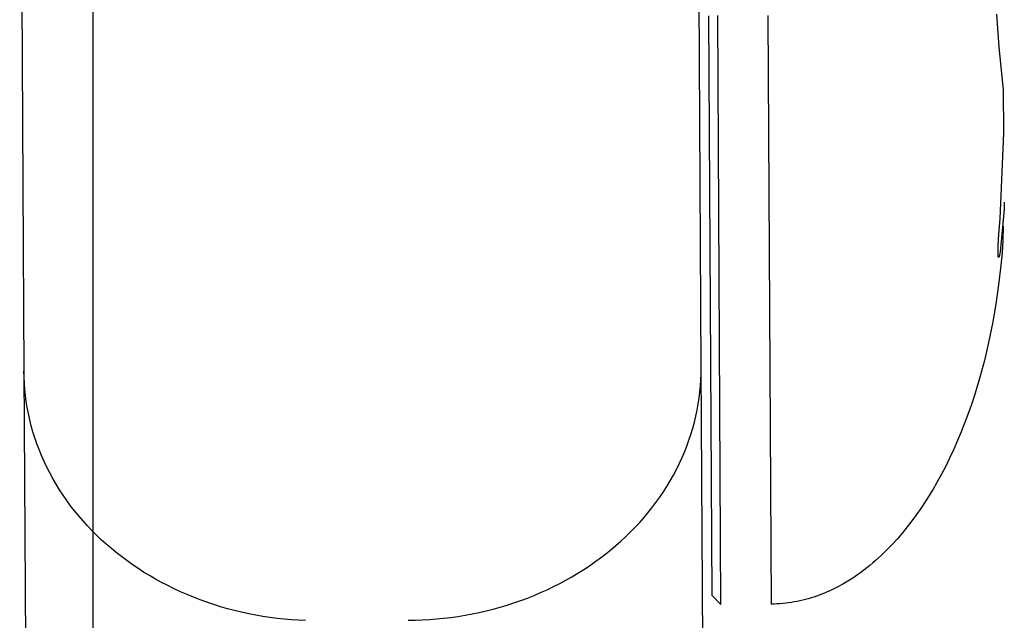
# Model space of a CAD drawing. Units: millimetres. Extents: x -12154 to 13606, y -8072 to 9086.
# Drawn here: x 3310 to 3327, y 1316 to 1327 of the extents above; entities that cross this region are included whole.
import ezdxf

# ---------------------------------------------------------------- set-up
doc = ezdxf.new("R2010")
doc.units = ezdxf.units.MM
doc.layers.add('DEFAULT', color=7, linetype='Continuous')

msp = doc.modelspace()

# ---------------------------------------------------------------- linework, layer by layer
at = {"layer": 'DEFAULT', "color": 0}
for p, q in [((3311.42, 1354.62), (3311.42, 1224.529)), ((3310.178, 1333.642), (3310.25, 1320.668)), ((3310.178, 1333.642), (3310.25, 1320.668)), ((3321.75, 1320.732), (3321.678, 1333.706)), ((3321.75, 1320.732), (3321.678, 1333.706)), ((3321.935, 1316.857), (3321.88, 1326.706)), ((3321.935, 1316.857), (3321.88, 1326.706)), ((3322.085, 1316.708), (3322.03, 1326.707)), ((3322.085, 1316.708), (3322.03, 1326.707)), ((3322.88, 1326.712), (3322.935, 1316.713)), ((3322.88, 1326.712), (3322.935, 1316.713)), ((3326.808, 1326.169), (3326.769, 1326.734)), ((3326.808, 1326.169), (3326.769, 1326.734)), ((3326.883, 1325.448), (3326.808, 1326.169)), ((3326.883, 1325.448), (3326.808, 1326.169)), ((3326.887, 1324.711), (3326.883, 1325.448)), ((3326.887, 1324.711), (3326.883, 1325.448)), ((3326.823, 1323.257), (3326.887, 1324.711)), ((3326.823, 1323.257), (3326.887, 1324.711)), ((3326.886, 1324.712), (3326.886, 1324.711)), ((3326.886, 1324.712), (3326.886, 1324.711)), ((3326.894, 1323.425), (3326.825, 1322.691)), ((3326.894, 1323.425), (3326.825, 1322.691)), ((3326.891, 1323.54), (3326.891, 1323.532)), ((3326.891, 1323.54), (3326.891, 1323.532)), ((3326.896, 1323.532), (3326.894, 1323.425)), ((3326.896, 1323.532), (3326.894, 1323.425)), ((3326.802, 1322.993), (3326.823, 1323.257)), ((3326.802, 1322.993), (3326.823, 1323.257)), ((3326.819, 1323.261), (3326.819, 1323.257)), ((3326.819, 1323.261), (3326.819, 1323.257)), ((3326.879, 1323.131), (3326.872, 1322.892)), ((3326.879, 1323.131), (3326.872, 1322.892)), ((3326.791, 1322.8), (3326.802, 1322.993)), ((3326.791, 1322.8), (3326.802, 1322.993)), ((3326.789, 1322.711), (3326.791, 1322.8)), ((3326.789, 1322.711), (3326.791, 1322.8)), ((3326.872, 1322.892), (3326.857, 1322.676)), ((3326.872, 1322.892), (3326.857, 1322.676)), ((3326.789, 1322.673), (3326.789, 1322.711)), ((3326.789, 1322.673), (3326.789, 1322.711)), ((3326.79, 1322.657), (3326.789, 1322.673)), ((3326.79, 1322.657), (3326.789, 1322.673)), ((3326.79, 1322.642), (3326.79, 1322.657)), ((3326.79, 1322.642), (3326.79, 1322.657)), ((3326.791, 1322.635), (3326.79, 1322.642)), ((3326.791, 1322.635), (3326.79, 1322.642)), ((3326.791, 1322.628), (3326.791, 1322.635)), ((3326.791, 1322.628), (3326.791, 1322.635)), ((3326.792, 1322.623), (3326.791, 1322.628)), ((3326.792, 1322.623), (3326.791, 1322.628)), ((3326.792, 1322.62), (3326.792, 1322.623)), ((3326.792, 1322.62), (3326.792, 1322.623)), ((3326.793, 1322.618), (3326.792, 1322.62)), ((3326.793, 1322.618), (3326.792, 1322.62)), ((3326.793, 1322.615), (3326.793, 1322.618)), ((3326.793, 1322.615), (3326.793, 1322.618)), ((3326.794, 1322.613), (3326.793, 1322.615)), ((3326.794, 1322.613), (3326.793, 1322.615)), ((3326.794, 1322.611), (3326.794, 1322.613)), ((3326.794, 1322.611), (3326.794, 1322.613)), ((3326.794, 1322.61), (3326.794, 1322.611)), ((3326.794, 1322.61), (3326.794, 1322.611)), ((3326.794, 1322.609), (3326.794, 1322.61)), ((3326.794, 1322.609), (3326.794, 1322.61)), ((3326.795, 1322.609), (3326.794, 1322.609)), ((3326.795, 1322.609), (3326.794, 1322.609)), ((3326.795, 1322.608), (3326.795, 1322.609)), ((3326.795, 1322.608), (3326.795, 1322.609)), ((3326.795, 1322.607), (3326.795, 1322.608)), ((3326.795, 1322.607), (3326.795, 1322.608)), ((3326.796, 1322.606), (3326.795, 1322.607)), ((3326.796, 1322.606), (3326.795, 1322.607)), ((3326.796, 1322.605), (3326.796, 1322.606)), ((3326.796, 1322.606), (3326.796, 1322.606)), ((3326.796, 1322.606), (3326.796, 1322.606)), ((3326.796, 1322.605), (3326.796, 1322.606)), ((3326.796, 1322.606), (3326.796, 1322.606)), ((3326.796, 1322.606), (3326.796, 1322.606)), ((3326.797, 1322.604), (3326.796, 1322.605)), ((3326.796, 1322.605), (3326.796, 1322.605)), ((3326.796, 1322.605), (3326.796, 1322.605)), ((3326.796, 1322.605), (3326.796, 1322.605)), ((3326.797, 1322.604), (3326.796, 1322.605)), ((3326.796, 1322.605), (3326.796, 1322.605)), ((3326.796, 1322.605), (3326.796, 1322.605)), ((3326.796, 1322.605), (3326.796, 1322.605)), ((3326.797, 1322.603), (3326.797, 1322.604)), ((3326.797, 1322.604), (3326.797, 1322.604)), ((3326.797, 1322.604), (3326.797, 1322.604)), ((3326.797, 1322.604), (3326.797, 1322.604)), ((3326.797, 1322.604), (3326.797, 1322.604)), ((3326.797, 1322.604), (3326.797, 1322.604)), ((3326.797, 1322.604), (3326.797, 1322.604)), ((3326.797, 1322.604), (3326.797, 1322.604)), ((3326.797, 1322.603), (3326.797, 1322.604)), ((3326.797, 1322.604), (3326.797, 1322.604)), ((3326.797, 1322.604), (3326.797, 1322.604)), ((3326.797, 1322.604), (3326.797, 1322.604)), ((3326.797, 1322.604), (3326.797, 1322.604)), ((3326.797, 1322.604), (3326.797, 1322.604)), ((3326.797, 1322.604), (3326.797, 1322.604)), ((3326.797, 1322.604), (3326.797, 1322.604)), ((3326.798, 1322.603), (3326.797, 1322.603)), ((3326.797, 1322.603), (3326.797, 1322.603)), ((3326.797, 1322.603), (3326.797, 1322.603)), ((3326.797, 1322.603), (3326.797, 1322.603)), ((3326.798, 1322.603), (3326.797, 1322.603)), ((3326.797, 1322.603), (3326.797, 1322.603)), ((3326.797, 1322.603), (3326.797, 1322.603)), ((3326.797, 1322.603), (3326.797, 1322.603)), ((3326.799, 1322.603), (3326.798, 1322.603)), ((3326.798, 1322.603), (3326.798, 1322.603)), ((3326.798, 1322.603), (3326.798, 1322.603)), ((3326.798, 1322.603), (3326.798, 1322.603)), ((3326.798, 1322.603), (3326.798, 1322.603)), ((3326.798, 1322.603), (3326.798, 1322.603)), ((3326.798, 1322.603), (3326.798, 1322.603)), ((3326.798, 1322.603), (3326.798, 1322.603)), ((3326.798, 1322.603), (3326.798, 1322.603)), ((3326.798, 1322.603), (3326.798, 1322.603)), ((3326.798, 1322.603), (3326.798, 1322.603)), ((3326.798, 1322.603), (3326.798, 1322.603)), ((3326.798, 1322.603), (3326.798, 1322.603)), ((3326.798, 1322.603), (3326.798, 1322.603)), ((3326.799, 1322.603), (3326.798, 1322.603)), ((3326.798, 1322.603), (3326.798, 1322.603)), ((3326.798, 1322.603), (3326.798, 1322.603)), ((3326.798, 1322.603), (3326.798, 1322.603)), ((3326.798, 1322.603), (3326.798, 1322.603)), ((3326.798, 1322.603), (3326.798, 1322.603)), ((3326.798, 1322.603), (3326.798, 1322.603)), ((3326.798, 1322.603), (3326.798, 1322.603)), ((3326.798, 1322.603), (3326.798, 1322.603)), ((3326.798, 1322.603), (3326.798, 1322.603)), ((3326.798, 1322.603), (3326.798, 1322.603)), ((3326.798, 1322.603), (3326.798, 1322.603)), ((3326.798, 1322.603), (3326.798, 1322.603)), ((3326.798, 1322.603), (3326.798, 1322.603)), ((3326.799, 1322.602), (3326.799, 1322.603)), ((3326.799, 1322.602), (3326.799, 1322.603)), ((3326.8, 1322.602), (3326.799, 1322.602)), ((3326.799, 1322.602), (3326.799, 1322.602)), ((3326.799, 1322.602), (3326.799, 1322.602)), ((3326.799, 1322.602), (3326.799, 1322.602)), ((3326.799, 1322.602), (3326.799, 1322.602)), ((3326.799, 1322.602), (3326.799, 1322.602)), ((3326.799, 1322.602), (3326.799, 1322.602)), ((3326.799, 1322.602), (3326.799, 1322.602)), ((3326.799, 1322.602), (3326.799, 1322.602)), ((3326.799, 1322.602), (3326.799, 1322.602)), ((3326.799, 1322.602), (3326.799, 1322.602)), ((3326.799, 1322.602), (3326.799, 1322.602)), ((3326.799, 1322.602), (3326.799, 1322.602)), ((3326.799, 1322.602), (3326.799, 1322.602)), ((3326.799, 1322.602), (3326.799, 1322.602)), ((3326.799, 1322.602), (3326.799, 1322.602)), ((3326.799, 1322.602), (3326.799, 1322.602)), ((3326.799, 1322.602), (3326.799, 1322.602)), ((3326.799, 1322.602), (3326.799, 1322.602)), ((3326.799, 1322.602), (3326.799, 1322.602)), ((3326.799, 1322.602), (3326.799, 1322.602)), ((3326.799, 1322.602), (3326.799, 1322.602)), ((3326.8, 1322.602), (3326.799, 1322.602)), ((3326.799, 1322.602), (3326.799, 1322.602)), ((3326.799, 1322.602), (3326.799, 1322.602)), ((3326.799, 1322.602), (3326.799, 1322.602)), ((3326.799, 1322.602), (3326.799, 1322.602)), ((3326.799, 1322.602), (3326.799, 1322.602)), ((3326.799, 1322.602), (3326.799, 1322.602)), ((3326.799, 1322.602), (3326.799, 1322.602)), ((3326.799, 1322.602), (3326.799, 1322.602)), ((3326.799, 1322.602), (3326.799, 1322.602)), ((3326.799, 1322.602), (3326.799, 1322.602)), ((3326.799, 1322.602), (3326.799, 1322.602)), ((3326.799, 1322.602), (3326.799, 1322.602)), ((3326.799, 1322.602), (3326.799, 1322.602)), ((3326.799, 1322.602), (3326.799, 1322.602)), ((3326.799, 1322.602), (3326.799, 1322.602)), ((3326.799, 1322.602), (3326.799, 1322.602)), ((3326.799, 1322.602), (3326.799, 1322.602)), ((3326.799, 1322.602), (3326.799, 1322.602)), ((3326.799, 1322.602), (3326.799, 1322.602)), ((3326.799, 1322.602), (3326.799, 1322.602)), ((3326.799, 1322.602), (3326.799, 1322.602)), ((3326.801, 1322.603), (3326.8, 1322.603)), ((3326.8, 1322.603), (3326.8, 1322.603)), ((3326.8, 1322.603), (3326.8, 1322.603)), ((3326.8, 1322.603), (3326.8, 1322.603)), ((3326.8, 1322.603), (3326.8, 1322.602)), ((3326.801, 1322.603), (3326.8, 1322.603)), ((3326.8, 1322.603), (3326.8, 1322.603)), ((3326.8, 1322.603), (3326.8, 1322.603)), ((3326.8, 1322.603), (3326.8, 1322.603)), ((3326.8, 1322.603), (3326.8, 1322.602)), ((3326.8, 1322.602), (3326.8, 1322.602)), ((3326.8, 1322.602), (3326.8, 1322.602)), ((3326.8, 1322.602), (3326.8, 1322.602)), ((3326.8, 1322.602), (3326.8, 1322.602)), ((3326.8, 1322.602), (3326.8, 1322.602)), ((3326.8, 1322.602), (3326.8, 1322.602)), ((3326.8, 1322.602), (3326.8, 1322.602)), ((3326.8, 1322.602), (3326.8, 1322.602)), ((3326.8, 1322.602), (3326.8, 1322.602)), ((3326.8, 1322.602), (3326.8, 1322.602)), ((3326.8, 1322.602), (3326.8, 1322.602)), ((3326.8, 1322.602), (3326.8, 1322.602)), ((3326.8, 1322.602), (3326.8, 1322.602)), ((3326.8, 1322.602), (3326.8, 1322.602)), ((3326.8, 1322.602), (3326.8, 1322.602)), ((3326.8, 1322.602), (3326.8, 1322.602)), ((3326.8, 1322.602), (3326.8, 1322.602)), ((3326.8, 1322.602), (3326.8, 1322.602)), ((3326.8, 1322.602), (3326.8, 1322.602)), ((3326.8, 1322.602), (3326.8, 1322.602)), ((3326.8, 1322.602), (3326.8, 1322.602)), ((3326.8, 1322.602), (3326.8, 1322.602)), ((3326.802, 1322.603), (3326.801, 1322.603)), ((3326.801, 1322.603), (3326.801, 1322.603)), ((3326.801, 1322.603), (3326.801, 1322.603)), ((3326.801, 1322.603), (3326.801, 1322.603)), ((3326.801, 1322.603), (3326.801, 1322.603)), ((3326.801, 1322.603), (3326.801, 1322.603)), ((3326.801, 1322.603), (3326.801, 1322.603)), ((3326.801, 1322.603), (3326.801, 1322.603)), ((3326.801, 1322.603), (3326.801, 1322.603)), ((3326.801, 1322.603), (3326.801, 1322.603)), ((3326.801, 1322.603), (3326.801, 1322.603)), ((3326.802, 1322.603), (3326.801, 1322.603)), ((3326.801, 1322.603), (3326.801, 1322.603)), ((3326.801, 1322.603), (3326.801, 1322.603)), ((3326.801, 1322.603), (3326.801, 1322.603)), ((3326.801, 1322.603), (3326.801, 1322.603)), ((3326.801, 1322.603), (3326.801, 1322.603)), ((3326.801, 1322.603), (3326.801, 1322.603)), ((3326.801, 1322.603), (3326.801, 1322.603)), ((3326.801, 1322.603), (3326.801, 1322.603)), ((3326.801, 1322.603), (3326.801, 1322.603)), ((3326.801, 1322.603), (3326.801, 1322.603)), ((3326.803, 1322.604), (3326.802, 1322.604)), ((3326.802, 1322.604), (3326.802, 1322.604)), ((3326.802, 1322.604), (3326.802, 1322.604)), ((3326.802, 1322.604), (3326.802, 1322.604)), ((3326.802, 1322.604), (3326.802, 1322.603)), ((3326.803, 1322.604), (3326.802, 1322.604)), ((3326.802, 1322.604), (3326.802, 1322.604)), ((3326.802, 1322.604), (3326.802, 1322.604)), ((3326.802, 1322.604), (3326.802, 1322.604)), ((3326.802, 1322.604), (3326.802, 1322.603)), ((3326.802, 1322.603), (3326.802, 1322.603)), ((3326.802, 1322.603), (3326.802, 1322.603)), ((3326.804, 1322.606), (3326.803, 1322.605)), ((3326.804, 1322.606), (3326.803, 1322.605)), ((3326.803, 1322.605), (3326.803, 1322.605)), ((3326.803, 1322.605), (3326.803, 1322.605)), ((3326.803, 1322.605), (3326.803, 1322.605)), ((3326.803, 1322.605), (3326.803, 1322.604)), ((3326.803, 1322.605), (3326.803, 1322.605)), ((3326.803, 1322.605), (3326.803, 1322.605)), ((3326.803, 1322.605), (3326.803, 1322.605)), ((3326.803, 1322.605), (3326.803, 1322.604)), ((3326.805, 1322.607), (3326.804, 1322.607)), ((3326.804, 1322.607), (3326.804, 1322.606)), ((3326.805, 1322.607), (3326.804, 1322.607)), ((3326.804, 1322.607), (3326.804, 1322.606)), ((3326.804, 1322.606), (3326.804, 1322.606)), ((3326.804, 1322.606), (3326.804, 1322.606)), ((3326.806, 1322.61), (3326.805, 1322.609)), ((3326.806, 1322.61), (3326.805, 1322.609)), ((3326.805, 1322.609), (3326.805, 1322.608)), ((3326.805, 1322.609), (3326.805, 1322.608)), ((3326.805, 1322.608), (3326.805, 1322.607)), ((3326.805, 1322.608), (3326.805, 1322.607)), ((3326.807, 1322.613), (3326.806, 1322.611)), ((3326.807, 1322.613), (3326.806, 1322.611)), ((3326.806, 1322.611), (3326.806, 1322.61)), ((3326.806, 1322.611), (3326.806, 1322.61)), ((3326.808, 1322.615), (3326.807, 1322.613)), ((3326.808, 1322.615), (3326.807, 1322.613)), ((3326.809, 1322.618), (3326.808, 1322.615)), ((3326.809, 1322.618), (3326.808, 1322.615)), ((3326.81, 1322.621), (3326.809, 1322.618)), ((3326.81, 1322.621), (3326.809, 1322.618)), ((3326.811, 1322.624), (3326.81, 1322.621)), ((3326.811, 1322.624), (3326.81, 1322.621)), ((3326.813, 1322.63), (3326.811, 1322.624)), ((3326.813, 1322.63), (3326.811, 1322.624)), ((3326.815, 1322.638), (3326.813, 1322.63)), ((3326.815, 1322.638), (3326.813, 1322.63)), ((3326.817, 1322.647), (3326.815, 1322.638)), ((3326.817, 1322.647), (3326.815, 1322.638)), ((3326.821, 1322.667), (3326.817, 1322.647)), ((3326.821, 1322.667), (3326.817, 1322.647)), ((3326.825, 1322.691), (3326.821, 1322.667)), ((3326.825, 1322.691), (3326.821, 1322.667)), ((3326.857, 1322.676), (3326.837, 1322.461)), ((3326.857, 1322.676), (3326.837, 1322.461)), ((3326.837, 1322.461), (3326.799, 1322.133)), ((3326.837, 1322.461), (3326.799, 1322.133)), ((3326.799, 1322.133), (3326.753, 1321.806)), ((3326.799, 1322.133), (3326.753, 1321.806)), ((3326.753, 1321.806), (3326.696, 1321.48)), ((3326.753, 1321.806), (3326.696, 1321.48)), ((3326.696, 1321.48), (3326.63, 1321.157)), ((3326.696, 1321.48), (3326.63, 1321.157)), ((3326.63, 1321.157), (3326.558, 1320.85)), ((3326.63, 1321.157), (3326.558, 1320.85)), ((3326.558, 1320.85), (3326.475, 1320.543)), ((3326.558, 1320.85), (3326.475, 1320.543)), ((3310.252, 1320.567), (3310.25, 1320.669)), ((3310.25, 1320.668), (3310.283, 1314.643)), ((3310.25, 1320.668), (3310.283, 1314.643)), ((3310.257, 1320.464), (3310.252, 1320.567)), ((3321.745, 1320.523), (3321.749, 1320.626)), ((3321.749, 1320.626), (3321.75, 1320.728)), ((3321.783, 1314.707), (3321.75, 1320.732)), ((3321.783, 1314.707), (3321.75, 1320.732)), ((3310.265, 1320.361), (3310.257, 1320.464)), ((3321.728, 1320.317), (3321.738, 1320.42)), ((3321.738, 1320.42), (3321.745, 1320.523)), ((3326.475, 1320.543), (3326.382, 1320.238)), ((3326.475, 1320.543), (3326.382, 1320.238)), ((3310.275, 1320.258), (3310.265, 1320.361)), ((3310.289, 1320.155), (3310.275, 1320.258)), ((3321.715, 1320.214), (3321.728, 1320.317)), ((3326.382, 1320.238), (3326.332, 1320.086)), ((3326.382, 1320.238), (3326.332, 1320.086)), ((3310.306, 1320.051), (3310.289, 1320.155)), ((3321.681, 1320.007), (3321.7, 1320.11)), ((3321.7, 1320.11), (3321.715, 1320.214)), ((3326.332, 1320.086), (3326.279, 1319.935)), ((3326.332, 1320.086), (3326.279, 1319.935)), ((3310.326, 1319.948), (3310.306, 1320.051)), ((3310.349, 1319.845), (3310.326, 1319.948)), ((3321.634, 1319.801), (3321.659, 1319.904)), ((3321.659, 1319.904), (3321.681, 1320.007)), ((3326.279, 1319.935), (3326.223, 1319.786)), ((3326.279, 1319.935), (3326.223, 1319.786)), ((3310.374, 1319.742), (3310.349, 1319.845)), ((3310.403, 1319.64), (3310.374, 1319.742)), ((3321.607, 1319.698), (3321.634, 1319.801)), ((3326.223, 1319.786), (3326.164, 1319.637)), ((3326.223, 1319.786), (3326.164, 1319.637)), ((3310.435, 1319.538), (3310.403, 1319.64)), ((3321.542, 1319.495), (3321.576, 1319.596)), ((3321.576, 1319.596), (3321.607, 1319.698)), ((3326.164, 1319.637), (3326.103, 1319.49)), ((3326.164, 1319.637), (3326.103, 1319.49)), ((3310.47, 1319.436), (3310.435, 1319.538)), ((3310.508, 1319.336), (3310.47, 1319.436)), ((3321.505, 1319.394), (3321.542, 1319.495)), ((3326.103, 1319.49), (3326.038, 1319.344)), ((3326.103, 1319.49), (3326.038, 1319.344)), ((3310.549, 1319.236), (3310.508, 1319.336)), ((3310.593, 1319.136), (3310.549, 1319.236)), ((3321.423, 1319.194), (3321.465, 1319.293)), ((3321.465, 1319.293), (3321.505, 1319.394)), ((3326.038, 1319.344), (3325.971, 1319.2)), ((3326.038, 1319.344), (3325.971, 1319.2)), ((3310.639, 1319.038), (3310.593, 1319.136)), ((3321.329, 1318.998), (3321.377, 1319.095)), ((3321.377, 1319.095), (3321.423, 1319.194)), ((3325.971, 1319.2), (3325.901, 1319.057)), ((3325.971, 1319.2), (3325.901, 1319.057)), ((3310.689, 1318.941), (3310.639, 1319.038)), ((3310.741, 1318.845), (3310.689, 1318.941)), ((3321.223, 1318.806), (3321.277, 1318.901)), ((3321.277, 1318.901), (3321.329, 1318.998)), ((3325.828, 1318.917), (3325.753, 1318.779)), ((3325.828, 1318.917), (3325.753, 1318.779)), ((3325.901, 1319.057), (3325.828, 1318.917)), ((3325.901, 1319.057), (3325.828, 1318.917)), ((3310.796, 1318.75), (3310.741, 1318.845)), ((3310.854, 1318.656), (3310.796, 1318.75)), ((3321.167, 1318.712), (3321.223, 1318.806)), ((3325.753, 1318.779), (3325.688, 1318.667)), ((3325.753, 1318.779), (3325.688, 1318.667)), ((3310.915, 1318.564), (3310.854, 1318.656)), ((3310.978, 1318.473), (3310.915, 1318.564)), ((3321.045, 1318.528), (3321.107, 1318.619)), ((3321.107, 1318.619), (3321.167, 1318.712)), ((3325.688, 1318.667), (3325.622, 1318.557)), ((3325.688, 1318.667), (3325.622, 1318.557)), ((3311.043, 1318.384), (3310.978, 1318.473)), ((3320.914, 1318.349), (3320.981, 1318.438)), ((3320.981, 1318.438), (3321.045, 1318.528)), ((3325.552, 1318.447), (3325.48, 1318.339)), ((3325.552, 1318.447), (3325.48, 1318.339)), ((3325.622, 1318.557), (3325.552, 1318.447)), ((3325.622, 1318.557), (3325.552, 1318.447)), ((3311.111, 1318.296), (3311.043, 1318.384)), ((3311.181, 1318.21), (3311.111, 1318.296)), ((3320.773, 1318.178), (3320.845, 1318.263)), ((3320.845, 1318.263), (3320.914, 1318.349)), ((3325.405, 1318.232), (3325.328, 1318.126)), ((3325.405, 1318.232), (3325.328, 1318.126)), ((3325.48, 1318.339), (3325.405, 1318.232)), ((3325.48, 1318.339), (3325.405, 1318.232)), ((3311.254, 1318.126), (3311.181, 1318.21)), ((3311.328, 1318.043), (3311.254, 1318.126)), ((3320.624, 1318.013), (3320.7, 1318.095)), ((3320.7, 1318.095), (3320.773, 1318.178)), ((3325.328, 1318.126), (3325.248, 1318.023)), ((3325.328, 1318.126), (3325.248, 1318.023)), ((3311.405, 1317.963), (3311.328, 1318.043)), ((3311.484, 1317.884), (3311.405, 1317.963)), ((3320.467, 1317.856), (3320.546, 1317.934)), ((3320.546, 1317.934), (3320.624, 1318.013)), ((3325.165, 1317.921), (3325.08, 1317.822)), ((3325.165, 1317.921), (3325.08, 1317.822)), ((3325.248, 1318.023), (3325.165, 1317.921)), ((3325.248, 1318.023), (3325.165, 1317.921)), ((3311.564, 1317.807), (3311.484, 1317.884)), ((3311.647, 1317.733), (3311.564, 1317.807)), ((3311.731, 1317.66), (3311.647, 1317.733)), ((3320.302, 1317.707), (3320.385, 1317.781)), ((3320.385, 1317.781), (3320.467, 1317.856)), ((3324.992, 1317.725), (3324.901, 1317.632)), ((3324.992, 1317.725), (3324.901, 1317.632)), ((3325.08, 1317.822), (3324.992, 1317.725)), ((3325.08, 1317.822), (3324.992, 1317.725)), ((3311.817, 1317.589), (3311.731, 1317.66)), ((3311.906, 1317.519), (3311.817, 1317.589)), ((3320.039, 1317.496), (3320.129, 1317.565)), ((3320.129, 1317.565), (3320.216, 1317.635)), ((3320.216, 1317.635), (3320.302, 1317.707)), ((3324.901, 1317.632), (3324.807, 1317.541)), ((3324.901, 1317.632), (3324.807, 1317.541)), ((3311.996, 1317.451), (3311.906, 1317.519)), ((3312.09, 1317.385), (3311.996, 1317.451)), ((3319.852, 1317.363), (3319.946, 1317.429)), ((3319.946, 1317.429), (3320.039, 1317.496)), ((3324.661, 1317.411), (3324.612, 1317.369)), ((3324.661, 1317.411), (3324.612, 1317.369)), ((3324.711, 1317.453), (3324.661, 1317.411)), ((3324.711, 1317.453), (3324.661, 1317.411)), ((3324.807, 1317.541), (3324.711, 1317.453)), ((3324.807, 1317.541), (3324.711, 1317.453)), ((3312.185, 1317.321), (3312.09, 1317.385)), ((3312.282, 1317.258), (3312.185, 1317.321)), ((3312.382, 1317.197), (3312.282, 1317.258)), ((3319.555, 1317.177), (3319.656, 1317.237)), ((3319.656, 1317.237), (3319.755, 1317.299)), ((3319.755, 1317.299), (3319.852, 1317.363)), ((3324.458, 1317.25), (3324.405, 1317.212)), ((3324.458, 1317.25), (3324.405, 1317.212)), ((3324.51, 1317.289), (3324.458, 1317.25)), ((3324.51, 1317.289), (3324.458, 1317.25)), ((3324.561, 1317.328), (3324.51, 1317.289)), ((3324.561, 1317.328), (3324.51, 1317.289)), ((3324.612, 1317.369), (3324.561, 1317.328)), ((3324.612, 1317.369), (3324.561, 1317.328)), ((3312.484, 1317.138), (3312.382, 1317.197)), ((3312.587, 1317.081), (3312.484, 1317.138)), ((3312.692, 1317.026), (3312.587, 1317.081)), ((3319.241, 1317.009), (3319.347, 1317.063)), ((3319.347, 1317.063), (3319.452, 1317.119)), ((3319.452, 1317.119), (3319.555, 1317.177)), ((3324.239, 1317.103), (3324.154, 1317.053)), ((3324.239, 1317.103), (3324.154, 1317.053)), ((3324.323, 1317.156), (3324.239, 1317.103)), ((3324.323, 1317.156), (3324.239, 1317.103)), ((3324.405, 1317.212), (3324.323, 1317.156)), ((3324.405, 1317.212), (3324.323, 1317.156)), ((3312.799, 1316.973), (3312.692, 1317.026)), ((3312.908, 1316.923), (3312.799, 1316.973)), ((3313.019, 1316.875), (3312.908, 1316.923)), ((3318.912, 1316.861), (3319.023, 1316.908)), ((3319.023, 1316.908), (3319.133, 1316.957)), ((3319.133, 1316.957), (3319.241, 1317.009)), ((3323.845, 1316.901), (3323.8, 1316.883)), ((3323.845, 1316.901), (3323.8, 1316.883)), ((3323.89, 1316.921), (3323.845, 1316.901)), ((3323.89, 1316.921), (3323.845, 1316.901)), ((3323.935, 1316.941), (3323.89, 1316.921)), ((3323.935, 1316.941), (3323.89, 1316.921)), ((3323.979, 1316.962), (3323.935, 1316.941)), ((3323.979, 1316.962), (3323.935, 1316.941)), ((3324.067, 1317.006), (3323.979, 1316.962)), ((3324.067, 1317.006), (3323.979, 1316.962)), ((3324.154, 1317.053), (3324.067, 1317.006)), ((3324.154, 1317.053), (3324.067, 1317.006)), ((3313.13, 1316.829), (3313.019, 1316.875)), ((3313.244, 1316.785), (3313.13, 1316.829)), ((3313.358, 1316.744), (3313.244, 1316.785)), ((3313.474, 1316.705), (3313.358, 1316.744)), ((3318.453, 1316.696), (3318.57, 1316.733)), ((3318.57, 1316.733), (3318.685, 1316.773)), ((3318.685, 1316.773), (3318.799, 1316.816)), ((3318.799, 1316.816), (3318.912, 1316.861)), ((3322.085, 1316.708), (3321.935, 1316.858)), ((3322.085, 1316.708), (3321.935, 1316.858)), ((3323.135, 1316.722), (3323.085, 1316.718)), ((3323.135, 1316.722), (3323.085, 1316.718)), ((3323.184, 1316.728), (3323.135, 1316.722)), ((3323.184, 1316.728), (3323.135, 1316.722)), ((3323.233, 1316.734), (3323.184, 1316.728)), ((3323.233, 1316.734), (3323.184, 1316.728)), ((3323.282, 1316.741), (3323.233, 1316.734)), ((3323.282, 1316.741), (3323.233, 1316.734)), ((3323.33, 1316.749), (3323.282, 1316.741)), ((3323.33, 1316.749), (3323.282, 1316.741)), ((3323.378, 1316.758), (3323.33, 1316.749)), ((3323.378, 1316.758), (3323.33, 1316.749)), ((3323.426, 1316.768), (3323.378, 1316.758)), ((3323.426, 1316.768), (3323.378, 1316.758)), ((3323.474, 1316.779), (3323.426, 1316.768)), ((3323.474, 1316.779), (3323.426, 1316.768)), ((3323.521, 1316.791), (3323.474, 1316.779)), ((3323.521, 1316.791), (3323.474, 1316.779)), ((3323.568, 1316.804), (3323.521, 1316.791)), ((3323.568, 1316.804), (3323.521, 1316.791)), ((3323.615, 1316.818), (3323.568, 1316.804)), ((3323.615, 1316.818), (3323.568, 1316.804)), ((3323.662, 1316.833), (3323.615, 1316.818)), ((3323.662, 1316.833), (3323.615, 1316.818)), ((3323.708, 1316.849), (3323.662, 1316.833)), ((3323.708, 1316.849), (3323.662, 1316.833)), ((3323.754, 1316.866), (3323.708, 1316.849)), ((3323.754, 1316.866), (3323.708, 1316.849)), ((3323.8, 1316.883), (3323.754, 1316.866)), ((3323.8, 1316.883), (3323.754, 1316.866)), ((3313.59, 1316.669), (3313.474, 1316.705)), ((3313.708, 1316.635), (3313.59, 1316.669)), ((3313.827, 1316.604), (3313.708, 1316.635)), ((3313.946, 1316.575), (3313.827, 1316.604)), ((3314.066, 1316.549), (3313.946, 1316.575)), ((3317.859, 1316.546), (3317.979, 1316.571)), ((3317.979, 1316.571), (3318.099, 1316.598)), ((3318.099, 1316.598), (3318.218, 1316.628)), ((3318.218, 1316.628), (3318.336, 1316.661)), ((3318.336, 1316.661), (3318.453, 1316.696)), ((3322.986, 1316.713), (3322.935, 1316.713)), ((3322.986, 1316.713), (3322.935, 1316.713)), ((3323.036, 1316.715), (3322.986, 1316.713)), ((3323.036, 1316.715), (3322.986, 1316.713)), ((3323.085, 1316.718), (3323.036, 1316.715)), ((3323.085, 1316.718), (3323.036, 1316.715)), ((3314.186, 1316.526), (3314.066, 1316.549)), ((3314.307, 1316.505), (3314.186, 1316.526)), ((3314.428, 1316.486), (3314.307, 1316.505)), ((3314.549, 1316.471), (3314.428, 1316.486)), ((3314.67, 1316.458), (3314.549, 1316.471)), ((3314.791, 1316.447), (3314.67, 1316.458)), ((3314.912, 1316.439), (3314.791, 1316.447)), ((3315.033, 1316.433), (3314.912, 1316.439)), ((3316.773, 1316.438), (3316.893, 1316.44)), ((3316.893, 1316.44), (3317.013, 1316.444)), ((3317.013, 1316.444), (3317.134, 1316.451)), ((3317.134, 1316.451), (3317.255, 1316.46)), ((3317.255, 1316.46), (3317.376, 1316.472)), ((3317.376, 1316.472), (3317.497, 1316.487)), ((3317.497, 1316.487), (3317.618, 1316.504)), ((3317.618, 1316.504), (3317.739, 1316.524)), ((3317.739, 1316.524), (3317.859, 1316.546))]:
    msp.add_line(p, q, dxfattribs=at)

doc.saveas('drawing.dxf')
